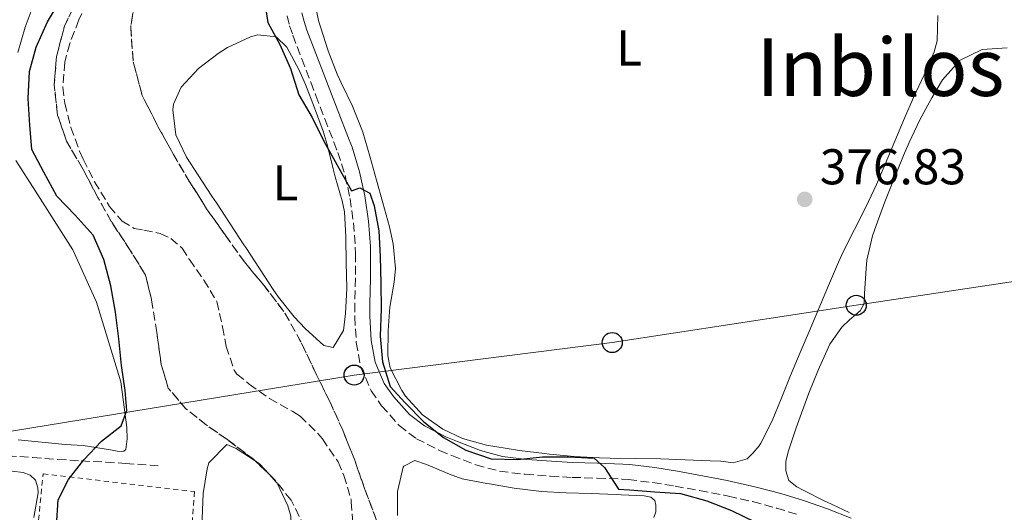
# Model space of a CAD drawing. Units: metres. Extents: x 631722 to 635188, y 4708860 to 4711238.
# Drawn here: x 631857 to 632053, y 4709391 to 4709489 of the extents above; entities that cross this region are included whole.
import ezdxf
from ezdxf.enums import TextEntityAlignment as Align

# ---------------------------------------------------------------- set-up
doc = ezdxf.new("R2010")
doc.units = ezdxf.units.M
doc.header["$MEASUREMENT"] = 0
doc.linetypes.add('DGN Style 2', pattern=[1.7399219301090239, 1.043953158065414, -0.6959687720436097])
doc.linetypes.add('DGN Style 3', pattern=[2.435890702152634, 1.739921930109024, -0.6959687720436097])
for name, color, linetype, lineweight in [('Barranco lineal', 142, 'DGN Style 3', 13), ('Camino', 7, 'DGN Style 3', 0), ('Cota de punto acotado terreno', 7, 'Continuous', 0), ('Curva de nivel directora', 30, 'Continuous', 30), ('Etiqueta de uso rústico', 92, 'Continuous', 0), ('Línea de cambio de uso (parcela vista)', 92, 'Continuous', 0), ('Línea telefónica', 7, 'Continuous', 0), ('Margen derecho', 7, 'Continuous', 0), ('Patio', 1, 'Continuous', 13), ('Poste telefónico', 7, 'Continuous', 0), ('Punto acotado terreno (símbolo)', 7, 'Continuous', 0), ('Senda', 7, 'DGN Style 3', 0), ('Tela metálica o alambrada', 7, 'DGN Style 2', 0), ('Texto de Área (paraje) menor', 7, 'Continuous', 0), ('Zona arbolada', 92, 'DGN Style 3', 0)]:
    doc.layers.add(name, color=color, linetype=linetype, lineweight=lineweight)
doc.styles.add('Style-Arial', font='arial.ttf')

# ---------------------------------------------------------------- blocks, each defined once
blk = doc.blocks.new('5PATER')
at = {"layer": 'Punto acotado terreno (símbolo)', "linetype": 'Continuous', "lineweight": 0}
h = blk.add_hatch(color=51, dxfattribs=at)
edge = h.paths.add_edge_path()
edge.add_ellipse((0, 0), major_axis=(-0.1095731443231308, -0.1110710700762829), ratio=0.9994222409660317, start_angle=0, end_angle=360)
blk = doc.blocks.new('5PTT')
at = {"layer": 'Patio', "color": 7, "linetype": 'Continuous', "lineweight": 30}
blk.add_circle((2.382683753967285e-05, 4.306399822235108e-05), 0.1995000005932858, dxfattribs=at)

msp = doc.modelspace()

# ---------------------------------------------------------------- linework, layer by layer
at = {"layer": 'Barranco lineal', "color": 142, "linetype": 'DGN Style 3', "lineweight": 13}
msp.add_polyline3d([(631871.4299999997, 4709494.810000001, 371.6199999999953), (631868.6500000004, 4709489.189999999, 371.5299999999988), (631866.8300000001, 4709484.51, 371.3800000000047), (631865.8200000003, 4709480.77, 371.3000000000029), (631865.4400000004, 4709475.76, 371.3000000000029), (631865.8499999996, 4709472.57, 371.3000000000029), (631867.0800000001, 4709467.74, 371.3000000000029), (631868.79, 4709463.029999999, 371.3000000000029), (631869.5099999999, 4709461.390000001, 371.3000000000029), (631871.7699999996, 4709456.92, 371.2799999999988), (631874.7699999996, 4709451.970000001, 371.2599999999948), (631877.2599999999, 4709449.060000001, 371.2799999999988), (631879.6500000004, 4709447.600000001, 371.2799999999988), (631881.6399999997, 4709447.27, 371.2799999999988), (631884.9000000004, 4709446.600000001, 371.2100000000065), (631887.0199999996, 4709445.57, 371.2100000000065), (631889.2800000003, 4709443.67, 371.1900000000023), (631890.6900000004, 4709441.369999999, 371.1900000000023), (631893.5899999999, 4709437.300000001, 371.1999999999971), (631896.1600000003, 4709433.01, 371.2100000000065), (631897.3200000003, 4709427.970000001, 371.2100000000065), (631898.0499999998, 4709424.07, 371.2100000000065), (631899.6299999999, 4709419.310000001, 371.179999999993), (631900.1900000004, 4709418.550000001, 371.1699999999983), (631902.6200000001, 4709416.550000001, 371.1199999999953), (631906.6900000004, 4709413.65, 371.1199999999953), (631911.3399999999, 4709411.050000001, 371.070000000007), (631912.7699999996, 4709410.15, 371.0500000000029), (631916.3499999996, 4709406.67, 371.0399999999936), (631917.2199999997, 4709405.609999999, 371.0299999999988), (631920.0700000003, 4709401.51, 370.8800000000047), (631920.3499999996, 4709401.02, 370.8699999999953), (631921.5300000003, 4709398.33, 370.820000000007), (631922.9400000004, 4709393.529999999, 370.8500000000058), (631922.9900000002, 4709393.08, 370.8500000000058), (631923.3499999996, 4709388.09, 370.8500000000058)], dxfattribs=at)
at = {"layer": 'Camino', "color": 7, "linetype": 'DGN Style 3', "lineweight": 0}
msp.add_polyline3d([(631910.2099999997, 4709490, 375.5700000000071), (631910.6999999993, 4709488.030000002, 375.5399999999937), (631911.3399999985, 4709486.130000001, 375.5000000000002), (631913.12, 4709481.439999999, 375.3899999999995), (631914.9100000004, 4709476.760000001, 375.2799999999989), (631915.9099999995, 4709474.140000002, 375.2299999999959), (631917.7100000011, 4709469.480000001, 375.1900000000024), (631919.5100000004, 4709464.820000002, 375.179999999993), (631920.2999999993, 4709462.770000001, 375.1600000000035), (631921.7600000012, 4709458.130000001, 375.0599999999976), (631922.7499999991, 4709453.560000002, 374.9499999999971), (631923.4399999998, 4709448.700000001, 374.8300000000017), (631923.7999999997, 4709443.790000002, 374.7100000000063), (631923.86, 4709442.59, 374.6799999999931), (631923.8399999999, 4709437.65, 374.5800000000019), (631923.6799999991, 4709432.650000002, 374.5099999999949), (631923.6700000024, 4709429.980000001, 374.4700000000013), (631923.9999999986, 4709424.869999999, 374.4199999999984), (631924.839999999, 4709420.080000001, 374.429999999993), (631926.9400000002, 4709415.210000001, 374.4999999999999), (631929.05, 4709412.210000001, 374.5700000000069), (631932.5599999971, 4709408.250000001, 374.6699999999983), (631935.9799999992, 4709405.650000001, 374.7700000000042), (631940.6099999984, 4709403.310000001, 374.9499999999971), (631943.0799999981, 4709402.290000002, 375.0200000000041), (631947.8500000002, 4709400.420000001, 375.0599999999976), (631952.5799999976, 4709399.16, 375.070000000007), (631957.6900000017, 4709398.550000002, 375.0599999999976), (631962.7199999986, 4709398.17, 375.050000000003), (631967.0300000003, 4709397.930000001, 375.0399999999936), (631972.0399999993, 4709397.780000002, 375.0399999999936), (631976.989999998, 4709397.600000001, 375.0399999999936), (631978.2600000021, 4709397.500000002, 375.0399999999936), (631983.1599999993, 4709396.890000002, 375.0599999999976), (631987.5799999983, 4709396.180000001, 375.070000000007), (631992.4899999967, 4709395.32, 375.070000000007), (631997.3700000006, 4709394.37, 375.070000000007), (631998.2199999979, 4709394.189999999, 375.070000000007), (632003.0599999991, 4709393.090000002, 375.070000000007), (632007.8200000002, 4709391.810000001, 375.0800000000019), (632012.2699999983, 4709390.430000001, 375.0899999999965)], dxfattribs=at)
at = {"layer": 'Curva de nivel directora', "color": 30, "linetype": 'Continuous', "lineweight": 30, "elevation": 375, "flags": 128}
for points in [[(631864.1600000006, 4709388.240000002), (631864.5199999983, 4709393.440000001), (631866.5499999999, 4709397.480000001), (631869.6599999992, 4709401.449999999), (631873.1500000004, 4709405.15), (631877.1, 4709408.220000002), (631878.230000001, 4709411.25), (631877.889999999, 4709415.250000001), (631877.1600000004, 4709420.24), (631876.6100000006, 4709425.600000001), (631875.969999999, 4709430.870000001), (631875.0599999994, 4709436.140000002), (631873.5999999997, 4709441.390000002), (631871.5099999999, 4709446.270000001), (631867.8899999988, 4709450.210000002), (631864.279999999, 4709454.060000001), (631861.6399999993, 4709458.84), (631859.29, 4709463.350000001), (631858.8399999986, 4709468.170000001), (631858.5599999991, 4709473.54), (631858.8299999996, 4709478.910000001), (631860.1100000005, 4709483.76), (631862.3900000004, 4709488.810000001), (631865.1299999984, 4709493.410000001)], [(631905.5499999993, 4709493.76), (631906.3600000008, 4709488.67), (631908.7199999989, 4709484.250000001), (631910.9000000004, 4709479.470000003), (631912.5399999989, 4709474.220000002), (631915.1600000006, 4709469.710000001), (631917.5199999989, 4709465.02), (631923.0699999988, 4709455.100000001), (631924.7000000004, 4709455.680000002), (631926.7199999989, 4709454.619999999), (631927.5799999994, 4709452.08), (631928.4899999991, 4709447.090000002), (631928.7599999995, 4709442), (631928.8600000001, 4709436.630000001), (631928.9499999996, 4709431.53), (631928.7699999985, 4709426.070000002), (631929.2200000001, 4709420.980000002), (631930.769999999, 4709416.090000002), (631933.7399999995, 4709412.770000001), (631937.4500000001, 4709409.010000001), (631941.4199999997, 4709405.900000001), (631945.8299999996, 4709403.34), (631950.8699999999, 4709401.600000001), (631956.1499999994, 4709401.520000001), (631961.1499999996, 4709402.060000001), (631966.3399999996, 4709402.060000001), (631971.4400000003, 4709401.779999999), (631973.480000001, 4709399.910000001), (631976.2799999994, 4709395.590000001), (631978.4700000001, 4709395.440000001), (631983.5799999996, 4709395.080000001), (631988.6800000003, 4709394.710000002), (631993.8999999994, 4709393.260000002), (631998.8499999981, 4709391.340000002)], [(631998.8499999981, 4709391.340000002), (632003.5300000008, 4709389.060000001)]]:
    msp.add_lwpolyline(points, dxfattribs=at)
at = {"layer": 'Línea de cambio de uso (parcela vista)', "color": 92, "linetype": 'Continuous', "lineweight": 0}
for points in [[(631852.0800000001, 4709530.01, 377.679999999993), (631866.5300000003, 4709534.300000001, 376.7100000000065), (631877.2199999997, 4709540.84, 376.5899999999965), (631879.2300000006, 4709539.619999999, 376.5899999999965), (631879.2599999999, 4709536.640000001, 376.570000000007), (631877.1600000003, 4709528.84, 376.4799999999959), (631872.6299999999, 4709518.609999999, 376.6100000000006), (631865.7999999998, 4709506.109999999, 376.8399999999965), (631860.3399999999, 4709494.199999999, 377.7100000000065), (631857.9699999997, 4709487.76, 377.8000000000029), (631856.4500000002, 4709482.680000001, 377.679999999993)], [(632040, 4709490.039999999, 378.6399999999995), (632039.8700000001, 4709485.029999999, 378.1100000000006), (632039.2599999999, 4709482.84, 377.9100000000035), (632037.25, 4709478.24, 377.7200000000012), (632035.1799999997, 4709473.699999999, 377.6699999999983), (632033.3700000001, 4709469.600000001, 377.5500000000029), (632031.4299999997, 4709465.01, 377.2200000000012), (632029.5, 4709460.41, 376.8600000000006), (632027.7599999999, 4709456.369999999, 376.6600000000035), (632025.6200000001, 4709451.850000001, 376.570000000007), (632023.3600000005, 4709447.390000001, 376.4900000000052), (632021.1500000004, 4709442.91, 376.429999999993), (632020.2000000002, 4709440.83, 376.4100000000035), (632018.2199999997, 4709436.24, 376.3600000000006), (632016.2599999999, 4709431.640000001, 376.3099999999977), (632014.3099999997, 4709427.039999999, 376.2599999999948), (632012.5499999998, 4709422.850000001, 376.2299999999959), (632010.6399999997, 4709418.230000001, 376.2400000000052), (632008.75, 4709413.600000001, 376.2799999999988), (632006.9400000004, 4709409.210000001, 376.2899999999936), (632004.7300000006, 4709404.730000001, 376.2100000000065), (632004.3899999997, 4709404.25, 376.1999999999971), (632003.0999999996, 4709402.789999999, 376.1999999999971), (632002, 4709401.66, 376.25), (631999.1900000004, 4709400.83, 376.1999999999971), (631996.7300000006, 4709401.15, 376.1100000000006), (631994.5700000003, 4709401.230000001, 376.070000000007), (631989.5700000003, 4709401.430000001, 375.9700000000012), (631984.6600000003, 4709401.619999999, 375.9100000000035), (631979.6600000003, 4709401.720000001, 375.8899999999995), (631974.6600000003, 4709401.77, 375.8800000000047), (631972.4800000006, 4709401.82, 375.8899999999995), (631967.4900000002, 4709402.119999999, 375.9100000000035), (631962.5099999999, 4709402.58, 375.9199999999983), (631961.54, 4709402.67, 375.9100000000035), (631956.5800000001, 4709403.27, 375.8600000000006), (631951.6399999997, 4709404.060000001, 375.8099999999977), (631949.9500000002, 4709404.359999999, 375.7899999999936), (631945.1699999999, 4709405.710000001, 375.75), (631941.2699999996, 4709407.529999999, 375.6999999999971), (631937.1900000004, 4709410.41, 375.6199999999953), (631933.8399999999, 4709414.16, 375.5500000000029), (631933.0700000003, 4709415.24, 375.5399999999936), (631930.7199999997, 4709419.779999999, 375.5800000000018), (631930.29, 4709422.199999999, 375.6100000000006), (631930.3300000001, 4709427.199999999, 375.6699999999983), (631930.7100000001, 4709431.9, 375.7299999999959), (631931.54, 4709436.850000001, 375.9600000000065), (631931.7999999998, 4709439.57, 376.070000000007), (631931.3399999999, 4709444.52, 376.0899999999965), (631930.5899999999, 4709447.880000001, 376.1100000000006), (631929.29, 4709452.730000001, 376.2299999999959), (631928.0499999998, 4709457.189999999, 376.320000000007), (631926.7100000001, 4709462, 376.3699999999953), (631925.29, 4709466.800000001, 376.4100000000035), (631925.1200000001, 4709467.350000001, 376.4100000000035), (631923.2300000006, 4709471.970000001, 376.4199999999983), (631921.0199999996, 4709476.470000001, 376.429999999993), (631920.1699999999, 4709478.369999999, 376.429999999993), (631918.4000000004, 4709483.050000001, 376.4499999999971), (631916.8300000001, 4709487.800000001, 376.4700000000012), (631916.5, 4709488.82, 376.4799999999959), (631915.4800000006, 4709493.779999999, 376.4499999999971)], [(631919.4000000004, 4709423.850000001, 373.9700000000012), (631917.5499999998, 4709424.27, 374), (631913.7999999998, 4709427.600000001, 374), (631911.6200000001, 4709429.970000001, 374), (631908.4900000002, 4709433.880000001, 374), (631907.4100000003, 4709435.430000001, 374), (631904.6699999999, 4709439.609999999, 374.1300000000047), (631901.9299999997, 4709443.789999999, 374.3099999999977), (631901.5800000001, 4709444.310000001, 374.320000000007), (631898.8399999999, 4709448.5, 374.3300000000018), (631896.0999999996, 4709452.680000001, 374.3399999999965), (631895.2000000002, 4709454.060000001, 374.3600000000006), (631892.4500000002, 4709458.24, 374.429999999993), (631890.0999999996, 4709461.82, 374.5), (631888, 4709466.27, 374.5899999999965), (631887.3799999999, 4709471.26, 374.6199999999953), (631887.5199999996, 4709472.380000001, 374.6300000000047), (631889.0599999997, 4709475.800000001, 374.679999999993), (631892.54, 4709479.5, 374.7799999999988), (631896.4400000004, 4709482.480000001, 374.8999999999942), (631898.3200000003, 4709483.699999999, 374.9499999999971), (631902.9000000004, 4709485.82, 375.0500000000029), (631904.3300000001, 4709486.220000001, 375.070000000007), (631908.04, 4709485.779999999, 375.0399999999936), (631910.1699999999, 4709483.730000001, 375), (631912.54, 4709479.300000001, 374.8699999999953), (631913.8300000001, 4709476.33, 374.7899999999936), (631915.6900000004, 4709471.67, 374.6999999999971), (631917.4100000003, 4709466.980000001, 374.6199999999953), (631918.1900000004, 4709464.34, 374.570000000007), (631919.3799999999, 4709459.49, 374.4400000000023), (631919.7800000003, 4709457.880000001, 374.4100000000035), (631921.1500000004, 4709453.08, 374.3600000000006), (631921.6299999999, 4709450.930000001, 374.3399999999965), (631921.8799999999, 4709445.930000001, 374.25), (631921.8799999999, 4709445.720000001, 374.25), (631922, 4709440.720000001, 374.1199999999953), (631922.0800000001, 4709435.720000001, 374), (631922.0800000001, 4709435.59, 374), (631921.8600000005, 4709430.609999999, 373.9499999999971), (631921.4400000004, 4709427.25, 373.9499999999971), (631919.4000000004, 4709423.850000001, 373.9700000000012)], [(632020.8399999999, 4709427.890000001, 376.320000000007), (632022.3799999999, 4709429.33, 376.3399999999965), (632024.54, 4709431.16, 376.3399999999965), (632025.29, 4709432.59, 376.4100000000035), (632025.3899999997, 4709434.640000001, 376.3899999999995), (632025.6799999997, 4709439.619999999, 376.6499999999942), (632025.8200000003, 4709441.25, 376.7299999999959), (632026.9800000006, 4709446.100000001, 376.9499999999971), (632027.7199999997, 4709448.199999999, 377.0200000000041), (632029.4400000004, 4709452.91, 377.1399999999995), (632031.2699999996, 4709457.550000001, 377.2200000000012), (632033.1900000004, 4709462.16, 377.3000000000029), (632034.2999999998, 4709464.730000001, 377.3600000000006), (632036.4400000004, 4709469.24, 377.4900000000052), (632038.8099999997, 4709473.619999999, 377.6300000000047), (632040.9299999997, 4709477.220000001, 377.75), (632044.2300000006, 4709480.970000001, 377.9499999999971), (632044.3499999996, 4709481.060000001, 377.9600000000065), (632048.8300000001, 4709483.26, 378.3000000000029), (632053.8700000001, 4709483.609999999, 378.3600000000006)], [(631856.0700000003, 4709461.15, 377.25), (631860, 4709455.050000001, 376.929999999993), (631867.4299999997, 4709443.300000001, 376.3600000000006), (631872.1799999997, 4709432.91, 376.0200000000041), (631876.9900000002, 4709417.02, 375.320000000007), (631878.2199999997, 4709407.91, 374.9799999999959), (631878.2599999999, 4709405.619999999, 374.9799999999959), (631878.0499999998, 4709403.470000001, 375), (631877.6500000004, 4709403.189999999, 375.0200000000041), (631877.2199999997, 4709403.119999999, 375.1399999999995)], [(632013.1500000004, 4709395.390000001, 375.8500000000058), (632011.8600000005, 4709396.07, 375.8600000000006), (632010.25, 4709397.32, 375.9499999999971), (632009.6699999999, 4709399.24, 376), (632009.6799999997, 4709401.130000001, 376.0399999999936), (632010.1699999999, 4709403.050000001, 376.0399999999936), (632011.7599999999, 4709407.789999999, 376.0099999999948), (632012.5499999998, 4709410.039999999, 376), (632014.29, 4709414.720000001, 376.070000000007), (632016.1600000003, 4709419.350000001, 376.2100000000065), (632018.1900000004, 4709423.930000001, 376.3099999999977), (632018.4600000001, 4709424.529999999, 376.320000000007), (632020.8399999999, 4709427.890000001, 376.320000000007)], [(631877.2199999997, 4709403.119999999, 375.1399999999995), (631876.3099999997, 4709403.17, 375.179999999993), (631874.9299999997, 4709403.439999999, 375.1999999999971), (631869.4800000006, 4709404.32, 375.570000000007), (631865.9299999997, 4709404.460000001, 375.9100000000035), (631856.5599999997, 4709405.390000001, 376.25)], [(631906.6024000002, 4709398.5505, 373.1831999999995), (631908.0999999996, 4709396.92, 373.1300000000047), (631908.1799999997, 4709396.789999999, 373.1300000000047), (631910.3600000005, 4709392.26, 373.0800000000018), (631910.9100000003, 4709390.199999999, 373.0399999999936), (631911.1200000001, 4709385.199999999, 372.8899999999995), (631911.0800000001, 4709384.869999999, 372.8800000000047), (631910.2400000002, 4709381.850000001, 372.8099999999977), (631907.5099999999, 4709377.680000001, 372.7400000000052), (631907.4000000004, 4709377.57, 372.7400000000052), (631903.7599999999, 4709375.34, 372.8399999999965), (631898.7199999997, 4709374.730000001, 372.8999999999942), (631897.2000000002, 4709375.140000001, 372.929999999993), (631894.4800000006, 4709377.279999999, 373.0200000000041), (631893.5300000003, 4709379.42, 373.0599999999977), (631893.3499999996, 4709380.76, 373.0599999999977), (631893.2400000002, 4709385.76, 373.2100000000065), (631893.2800000003, 4709389.730000001, 373.2899999999936), (631893.4400000004, 4709394.699999999, 373.2899999999936), (631894.2400000002, 4709399.66, 373.2899999999936), (631894.6100000005, 4709400.859999999, 373.2899999999936), (631898.1900000004, 4709404.470000001, 373.2899999999936), (631900, 4709403.66, 373.2700000000041), (631903.8399, 4709401.2214, 373.2517999999982)], [(631816.1399999997, 4709389.380000001, 376.6499999999942), (631819.79, 4709392.810000001, 376.6100000000006), (631822.0499999998, 4709394.880000001, 376.5899999999965), (631826.1299999999, 4709397.77, 376.5500000000029), (631826.2599999999, 4709397.850000001, 376.5500000000029), (631830.8300000001, 4709399.869999999, 376.5500000000029), (631831.2100000001, 4709399.980000001, 376.5500000000029), (631835.8799999999, 4709400.859999999, 376.8000000000029), (631840.8799999999, 4709401.01, 376.679999999993), (631841.9299999997, 4709400.92, 376.6600000000035), (631846.8899999997, 4709400.289999999, 376.5599999999977), (631850.3899999997, 4709399.84, 376.4799999999959), (631855.3399999999, 4709399.180000001, 376.1999999999971), (631857.54, 4709398.880000001, 376.1100000000006), (631858.9299999997, 4709398.380000001, 376.1100000000006), (631860, 4709397.369999999, 376.0899999999965), (631860.4800000006, 4709395.859999999, 376.0500000000029), (631860.5, 4709394.859999999, 376.0500000000029), (631859.6799999997, 4709389.930000001, 375.8899999999995)], [(631903.8399, 4709401.2214, 373.2517999999982), (631904.2199999997, 4709400.980000001, 373.25), (631904.7199999997, 4709400.600000001, 373.25), (631906.6024000002, 4709398.5505, 373.1831999999995)], [(631932.2000000002, 4709390.350000001, 373.6100000000006), (631932.2199999997, 4709391.119999999, 373.6100000000006), (631932.2000000002, 4709395.119999999, 373.679999999993), (631933.3200000003, 4709399.970000001, 373.7200000000012), (631933.4699999997, 4709400.180000001, 373.7200000000012), (631935.6600000003, 4709401.33, 373.7700000000041), (631938, 4709400.51, 373.7700000000041), (631942.5999999996, 4709398.57, 374), (631945.1299999999, 4709397.67, 374.1100000000006), (631950.0300000003, 4709396.710000001, 374.179999999993), (631950.54, 4709396.630000001, 374.179999999993), (631955.4699999997, 4709395.789999999, 374.1399999999995), (631960.4299999997, 4709395.16, 374.0899999999965), (631960.8799999999, 4709395.130000001, 374.0899999999965), (631965.8700000001, 4709394.869999999, 374.070000000007), (631970.8700000001, 4709394.699999999, 374.0599999999977), (631975.8600000005, 4709394.52, 374.0800000000018), (631976.8600000005, 4709394.480000001, 374.0899999999965), (631981.4400000004, 4709394.220000001, 374.2200000000012), (631982.7199999997, 4709393.970000001, 374.2200000000012), (631983.5300000003, 4709393.300000001, 374.179999999993), (631983.75, 4709392.369999999, 374.1999999999971), (631983.7699999996, 4709391.09, 374.1999999999971), (631983.3600000005, 4709389.9, 374.1999999999971)], [(632022.3499999996, 4709390.930000001, 375.820000000007), (632017.8099999997, 4709393.029999999, 375.8600000000006), (632017.6100000005, 4709393.119999999, 375.8600000000006), (632013.1500000004, 4709395.390000001, 375.8500000000058)]]:
    msp.add_polyline3d(points, dxfattribs=at)
at = {"layer": 'Línea telefónica', "color": 7, "linetype": 'Continuous', "lineweight": 0}
msp.add_polyline3d([(632130.4899999973, 4709450.970000001, 381.25), (632074.5900000001, 4709439.940000001, 377.4199999999983), (632023.7399999973, 4709432.27, 376.3600000000006), (631975.0500000007, 4709424.83, 376.1999999999971), (631923.5599999988, 4709418.34, 374.0200000000041), (631828.2500000006, 4709402.74, 377.0899999999965), (631774.4600000011, 4709394.09, 379.1699999999983), (631755.0700000008, 4709391.759999999, 377.9100000000035)], dxfattribs=at)
at = {"layer": 'Margen derecho', "color": 7, "linetype": 'Continuous', "lineweight": 0}
msp.add_polyline3d([(631913.149999999, 4709490.600000001, 375.5700000000071), (631913.5799999982, 4709488.869999999, 375.5399999999937), (631914.1599999993, 4709487.15, 375.5000000000002), (631915.9200000007, 4709482.500000001, 375.3899999999995), (631917.7100000011, 4709477.840000001, 375.2799999999989), (631918.7100000002, 4709475.220000001, 375.2299999999959), (631920.5100000016, 4709470.560000001, 375.1900000000024), (631922.3099999988, 4709465.9, 375.179999999993), (631923.1400000004, 4709463.770000001, 375.1600000000035), (631924.6600000003, 4709458.890000001, 375.0599999999976), (631925.7100000007, 4709454.080000001, 374.9499999999971), (631926.4200000016, 4709449.020000001, 374.8300000000017), (631926.7999999992, 4709443.970000001, 374.7100000000063), (631926.8599999996, 4709442.65, 374.6799999999931), (631926.8399999995, 4709437.59, 374.5800000000019), (631926.6799999987, 4709432.59, 374.5099999999949), (631926.6700000018, 4709430.080000003, 374.4700000000013), (631926.9800000003, 4709425.230000001, 374.4199999999984), (631927.739999998, 4709420.939999999, 374.429999999993), (631929.5799999976, 4709416.690000001, 374.4999999999999), (631931.4100000004, 4709414.070000002, 374.5700000000069), (631934.6000000001, 4709410.470000003, 374.6699999999983), (631937.5799999973, 4709408.210000004, 374.7700000000042), (631941.870000001, 4709406.030000002, 374.9499999999971), (631944.199999998, 4709405.07, 375.0200000000041), (631948.789999999, 4709403.279999999, 375.0599999999976), (631953.140000001, 4709402.119999999, 375.070000000007), (631957.989999999, 4709401.529999999, 375.0599999999976), (631962.920000002, 4709401.17, 375.050000000003), (631967.1499999987, 4709400.930000001, 375.0399999999936), (631972.1399999999, 4709400.78, 375.0399999999936), (631977.1700000013, 4709400.600000001, 375.0399999999936), (631978.5599999971, 4709400.480000001, 375.0399999999936), (631983.5799999973, 4709399.870000001, 375.0599999999976), (631988.0799999969, 4709399.140000002, 375.070000000007), (631993.0299999999, 4709398.270000001, 375.070000000007), (631997.9499999996, 4709397.310000001, 375.070000000007), (631998.8599999994, 4709397.130000001, 375.070000000007), (632003.7800000012, 4709396.010000001, 375.070000000007), (632008.6600000005, 4709394.689999999, 375.0800000000019), (632013.2100000014, 4709393.290000001, 375.0899999999965), (632017.9999999991, 4709391.630000002, 375.1100000000006), (632022.7199999976, 4709389.779999999, 375.1399999999995)], dxfattribs=at)
at = {"layer": 'Senda', "color": 7, "linetype": 'DGN Style 3', "lineweight": 0}
msp.add_polyline3d([(631832.0199999987, 4709412.880000002, 377.8500000000059), (631834.4299999982, 4709409.189999999, 377.820000000007), (631837.1099999981, 4709407.170000001, 377.679999999993), (631840.4400000009, 4709405.610000002, 377.3200000000072), (631845.2300000008, 4709404.090000001, 376.949999999997), (631850.0799999967, 4709402.890000001, 376.6000000000058), (631854.4699999989, 4709402.260000001, 376.3000000000029), (631859.4499999988, 4709401.869999999, 376.0200000000041), (631864.44, 4709401.510000002, 375.7799999999991), (631869.079999998, 4709401.220000001, 375.5000000000002), (631874.0300000011, 4709400.960000002, 374.8999999999942), (631877.9200000004, 4709400.720000001, 374.429999999993), (631882.8899999993, 4709400.350000001, 374.0299999999989), (631884.4600000004, 4709400.240000002, 373.9100000000036)], dxfattribs=at)
at = {"layer": 'Tela metálica o alambrada', "color": 7, "linetype": 'DGN Style 2', "lineweight": 0}
msp.add_polyline3d([(631889.5300000003, 4709366.140000001, 373.9600000000065), (631858.6200000001, 4709368.630000001, 376.3099999999977), (631861.5099999999, 4709398.609999999, 376.3300000000018), (631891.75, 4709395.109999999, 373.8699999999953), (631889.5300000003, 4709366.140000001, 373.9600000000065)], dxfattribs=at)
at = {"layer": 'Zona arbolada', "color": 92, "linetype": 'DGN Style 3', "lineweight": 0, "flags": 128}
for points, elevation in [([(631872.1299999999, 4709502.58), (631874.0700000003, 4709510.34), (631875.2999999998, 4709515.449999999), (631877.0599999997, 4709522.449999999), (631879.6100000005, 4709527.59), (631884.2400000002, 4709532), (631889.0999999996, 4709534.16), (631894.3799999999, 4709534.439999999), (631900.0599999997, 4709532.470000001), (631902.3799999999, 4709529.680000001), (631902.2599999999, 4709525.539999999), (631900.0599999997, 4709521.92), (631896.3600000005, 4709518.08), (631892.6699999999, 4709513.680000001), (631888.4199999999, 4709508.710000001), (631884.9299999997, 4709503.560000001), (631881.6399999997, 4709498.029999999), (631879.8399999999, 4709492.91), (631878.9900000002, 4709487.810000001), (631879.4900000002, 4709480.850000001), (631881.2999999998, 4709474.09), (631884.4299999997, 4709467.930000001), (631887.54, 4709462.33), (631890.2599999999, 4709457.66), (631894.1399999997, 4709451.51), (631897.8099999997, 4709446.300000001), (631901.6799999997, 4709440.9), (631905.5300000003, 4709436.26), (631909.7699999996, 4709430.680000001), (631913.0800000001, 4709424.710000001), (631915.8200000003, 4709418.91), (631918.75, 4709412.930000001), (631921.2999999998, 4709407.33), (631923.6699999999, 4709401.34), (631925.6500000004, 4709395.720000001), (631927.8300000001, 4709389.91), (631929.6100000005, 4709384.859999999), (631930.8700000001, 4709377.720000001), (631930.5899999999, 4709372.25), (631929.3799999999, 4709366.189999999), (631927.7800000003, 4709360.32), (631925.4400000004, 4709354.060000001), (631922.3200000003, 4709349.300000001), (631918.0599999997, 4709345.07), (631913.2100000001, 4709342.539999999), (631908.2943000002, 4709340.8081)], 376.2400000000056), ([(631903.8399, 4709401.2214), (631903.5, 4709401.550000001), (631898.3399999999, 4709405.41), (631894.1399999997, 4709408.359999999), (631889.9400000004, 4709411.67), (631886.4800000006, 4709415.76), (631885.0700000003, 4709420.449999999), (631884.2100000001, 4709426.84), (631883.1500000004, 4709433.42), (631881.9299999997, 4709438.289999999), (631878.8300000001, 4709443.33), (631875.1500000004, 4709448.92), (631872.4299999997, 4709453.77), (631869.5, 4709459.369999999), (631866.2000000002, 4709464.970000001), (631864.4100000003, 4709470.210000001), (631863.7400000002, 4709476.230000001), (631864.2000000002, 4709481.9), (631865.79, 4709487.949999999), (631868.1600000003, 4709492.9), (631870.3399999999, 4709497.460000001), (631872.1299999999, 4709502.58)], 376.2400000000054), ([(631906.6024000002, 4709398.5505), (631903.8399, 4709401.2214)], 376.2400000000052)]:
    msp.add_lwpolyline(points, dxfattribs=dict(at, elevation=elevation))
at = {"layer": 'Zona arbolada', "color": 92, "linetype": 'DGN Style 3', "lineweight": 0}
for points in [[(631913.7300000006, 4709387.970000001, 376.2400000000052), (631910.9900000002, 4709393.390000001, 376.2400000000052), (631907.7199999997, 4709397.470000001, 376.2400000000052), (631903.5, 4709401.550000001, 376.2400000000052), (631898.3399999999, 4709405.41, 376.2400000000052), (631894.1399999997, 4709408.359999999, 376.2400000000052), (631889.9400000004, 4709411.67, 376.2400000000052), (631886.4800000006, 4709415.76, 376.2400000000052), (631885.0700000003, 4709420.449999999, 376.2400000000052), (631884.2100000001, 4709426.84, 376.2400000000052), (631883.1500000004, 4709433.42, 376.2400000000052), (631881.9299999997, 4709438.289999999, 376.2400000000052), (631878.8300000001, 4709443.33, 376.2400000000052), (631875.1500000004, 4709448.92, 376.2400000000052), (631872.4299999997, 4709453.77, 376.2400000000052), (631869.5, 4709459.369999999, 376.2400000000052), (631866.2000000002, 4709464.970000001, 376.2400000000052), (631864.4100000003, 4709470.210000001, 376.2400000000052), (631863.7400000002, 4709476.230000001, 376.2400000000052), (631864.2000000002, 4709481.9, 376.2400000000052), (631865.79, 4709487.949999999, 376.2400000000052), (631868.1600000003, 4709492.9, 376.2400000000052)], [(631879.8399999999, 4709492.91, 376.2400000000052), (631878.9900000002, 4709487.810000001, 376.2400000000052), (631879.4900000002, 4709480.850000001, 376.2400000000052), (631881.2999999998, 4709474.09, 376.2400000000052), (631884.4299999997, 4709467.930000001, 376.2400000000052), (631887.54, 4709462.33, 376.2400000000052), (631890.2599999999, 4709457.66, 376.2400000000052), (631894.1399999997, 4709451.51, 376.2400000000052), (631897.8099999997, 4709446.300000001, 376.2400000000052), (631901.6799999997, 4709440.9, 376.2400000000052), (631905.5300000003, 4709436.26, 376.2400000000052), (631909.7699999996, 4709430.680000001, 376.2400000000052), (631913.0800000001, 4709424.710000001, 376.2400000000052), (631915.8200000003, 4709418.91, 376.2400000000052), (631918.75, 4709412.930000001, 376.2400000000052), (631921.2999999998, 4709407.33, 376.2400000000052), (631923.6699999999, 4709401.34, 376.2400000000052), (631925.6500000004, 4709395.720000001, 376.2400000000052), (631927.8300000001, 4709389.91, 376.2400000000052)], [(631913.7300000006, 4709387.970000001, 376.2400000000052), (631910.9900000002, 4709393.390000001, 376.2400000000052), (631907.7199999997, 4709397.470000001, 376.2400000000052), (631906.6024000002, 4709398.5505, 376.2400000000052)]]:
    msp.add_polyline3d(points, dxfattribs=at)

# ---------------------------------------------------------------- block references
at = {"layer": 'Poste telefónico', "color": 7, "linetype": 'Continuous', "lineweight": 0, "xscale": 10, "yscale": 10, "zscale": 10}
for p in [(632023.7399999973, 4709432.27, 376.3600000000006), (631975.0500000007, 4709424.83, 376.1999999999971), (631923.5599999988, 4709418.34, 374.0200000000041)]:
    msp.add_blockref('5PTT', p, dxfattribs=at)
at = {"layer": 'Punto acotado terreno (símbolo)', "color": 7, "linetype": 'Continuous', "lineweight": 0, "xscale": 10, "yscale": 10, "zscale": 10}
msp.add_blockref('5PATER', (632013.4599999995, 4709453.390000002, 376.8300000000018), dxfattribs=at)

# ---------------------------------------------------------------- texts
at = {"layer": 'Cota de punto acotado terreno', "color": 7, "linetype": 'Continuous', "lineweight": 0, "style": 'Style-Arial'}
msp.add_text('376.83', height=7.000000000000002, dxfattribs=at).set_placement((632016.4600000018, 4709456.390000002, 376.8300000000018))
at = {"layer": 'Etiqueta de uso rústico', "color": 92, "linetype": 'Continuous', "lineweight": 0, "style": 'Style-Arial'}
for p in [(631978.42142038, 4709483.59001, 377.5599999999977), (631909.8814203781, 4709456.680010001, 374.4199999999983)]:
    msp.add_text('L', height=7.000000000000002, dxfattribs=at).set_placement(p, align=Align.MIDDLE_CENTER)
at = {"layer": 'Texto de Área (paraje) menor', "color": 7, "linetype": 'Continuous', "lineweight": 0, "style": 'Style-Arial'}
msp.add_text('Inbilos', height=11.5, dxfattribs=at).set_placement((632028.5556052545, 4709479.77001, 377.75), align=Align.MIDDLE_CENTER)

doc.saveas('drawing.dxf')
